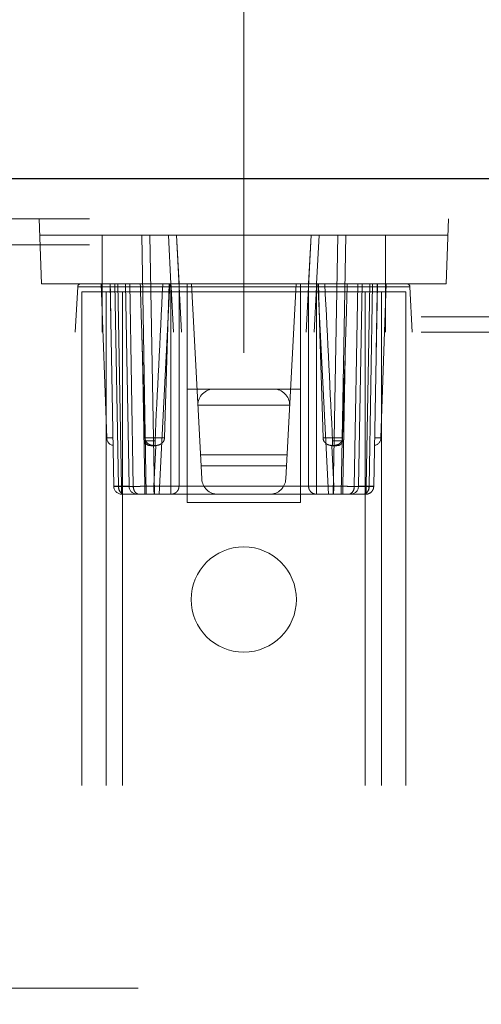
# Paper-space layout 'Sheet2' of a CAD drawing. Units: inches. Extents: x 0.1 to 16.8, y 0.1 to 10.9.
# Drawn here: x 4.6 to 4.7, y 4.8 to 5 of the extents above; entities that cross this region are included whole.
import ezdxf

# ---------------------------------------------------------------- set-up
doc = ezdxf.new("R2010")
doc.units = ezdxf.units.IN
doc.header["$MEASUREMENT"] = 0
doc.linetypes.add('HIDDEN', pattern=[0.07500000000000001, 0.05, -0.025])
doc.styles.add('SLDTEXTSTYLE0', font='TXT', dxfattribs={"width": 0.75})
doc.dimstyles.new('SLDDIMSTYLE3', dxfattribs={"dimtxt": 0.125, "dimasz": 0.13, "dimexe": 0, "dimexo": 0.0625, "dimgap": 0.03125, "dimtad": 0, "dimtih": 1, "dimtoh": 1, "dimlfac": 12, "dimrnd": 1e-09, "dimzin": 12, "dimdsep": 46, "dimtxsty": 'SLDTEXTSTYLE0', "dimsah": 1, "dimcen": 0.09, "dimadec": 0, "dimazin": 3, "dimtfac": 1, "dimtmove": 0, "dimatfit": 0, "dimfxl": 0, "dimfrac": 2, "dimtolj": 1, "dimtzin": 12, "dimarcsym": 0})
doc.dimstyles.new('SLDDIMSTYLE5', dxfattribs={"dimtxt": 0.125, "dimasz": 0.13, "dimexe": 0, "dimexo": 0.0625, "dimgap": 0.03125, "dimtad": 0, "dimtih": 1, "dimtoh": 1, "dimlfac": 12, "dimrnd": 1e-09, "dimzin": 4, "dimdsep": 46, "dimtxsty": 'SLDTEXTSTYLE0', "dimsah": 1, "dimcen": 0.09, "dimadec": 0, "dimazin": 1, "dimtfac": 1, "dimtmove": 0, "dimatfit": 0, "dimfxl": 0, "dimfrac": 2, "dimtolj": 1, "dimtzin": 12, "dimarcsym": 0})

# ---------------------------------------------------------------- blocks, each defined once
blk = doc.blocks.new('_D_21')
at = {"color": 7, "linetype": 'Continuous', "lineweight": 0}
for p, q in [((4.637338528057013, 4.893815364380148), (4.637338528057013, 5.319235826192439)), ((4.817948764277484, 4.833283868317157), (4.817948764277484, 5.319235826192439)), ((3.780520051181419, 5.193280945556634), (3.742434114070081, 5.193280945556634)), ((3.742434114070081, 5.193280945556634), (3.742434114070081, 4.994843439590303)), ((4.196145043179378, 5.193280945556634), (4.234230980290715, 5.193280945556634)), ((4.234230980290715, 5.193280945556634), (4.234230980290715, 4.994843439590303)), ((4.637338528057013, 5.194235826192438), (4.343422285117073, 5.194235826192438)), ((4.817948764277484, 5.194235826192438), (5.067948764277484, 5.194235826192438)), ((3.742434114070081, 4.994843439590303), (3.780520051181419, 4.994843439590303)), ((4.234230980290715, 4.994843439590303), (4.196145043179378, 4.994843439590303))]:
    blk.add_line(p, q, dxfattribs=at)
at = {"color": 7, "linetype": 'Continuous', "lineweight": 18}
for points in [[(4.637338528057013, 5.194235826192438), (4.507338528057013, 5.214235826192438), (4.507338528057013, 5.174235826192438)], [(4.817948764277484, 5.194235826192438), (4.947948764277484, 5.174235826192438), (4.947948764277484, 5.214235826192438)]]:
    blk.add_solid(points, dxfattribs=at)
at = {"color": 7, "linetype": 'Continuous', "lineweight": 18, "char_height": 0.125, "attachment_point": 1, "style": 'SLDTEXTSTYLE0'}
for s, insert in [('2.17', (3.826700588533244, 5.379805041588423)), ('55.05', (3.780520051181419, 5.15597692081164))]:
    blk.add_mtext(s, dxfattribs=dict(at, insert=insert))
blk = doc.blocks.new('_D_22')
at = {"color": 7, "linetype": 'Continuous', "lineweight": 0}
for p, q in [((4.817948764277484, 4.833283868317157), (4.817948764277484, 5.554438601514207)), ((6.067948764277483, 4.833283868317157), (6.067948764277483, 5.554438601514207)), ((4.817948764277484, 5.429438601514206), (4.567948764277484, 5.429438601514206)), ((5.260536385437304, 5.428483720878402), (5.222450448325967, 5.428483720878402)), ((5.222450448325967, 5.428483720878402), (5.222450448325967, 5.230046214912071)), ((5.768522470472035, 5.428483720878402), (5.806608407583373, 5.428483720878402)), ((5.806608407583373, 5.428483720878402), (5.806608407583373, 5.230046214912071)), ((6.067948764277483, 5.429438601514206), (6.317948764277483, 5.429438601514206)), ((5.222450448325967, 5.230046214912071), (5.260536385437304, 5.230046214912071)), ((5.806608407583373, 5.230046214912071), (5.768522470472035, 5.230046214912071))]:
    blk.add_line(p, q, dxfattribs=at)
at = {"color": 7, "linetype": 'Continuous', "lineweight": 18}
for points in [[(4.817948764277484, 5.429438601514206), (4.687948764277484, 5.449438601514205), (4.687948764277484, 5.409438601514206)], [(6.067948764277483, 5.429438601514206), (6.197948764277483, 5.409438601514206), (6.197948764277483, 5.449438601514205)]]:
    blk.add_solid(points, dxfattribs=at)
at = {"color": 7, "linetype": 'Continuous', "lineweight": 18, "char_height": 0.125, "attachment_point": 1, "style": 'SLDTEXTSTYLE0'}
for s, insert in [('15.00', (5.306716941122251, 5.61500781691019)), ('381.00', (5.260536385437304, 5.391179696133408))]:
    blk.add_mtext(s, dxfattribs=dict(at, insert=insert))

psp = doc.layouts.new('Sheet2')

# ---------------------------------------------------------------- linework, layer by layer
at = {"color": 7, "linetype": 'Continuous', "lineweight": 25}
psp.add_line((2.96378209761082, 4.92911720165049), (6.21378209761082, 4.92911720165049), dxfattribs=at)
at = {"color": 7, "linetype": 'HIDDEN', "lineweight": 18}
for p, q in [((4.506104932256489, 4.920915101912957), (4.768572123857539, 4.920915101912957)), ((4.595869751554497, 4.920915101912957), (4.59632802936935, 4.907791742332905)), ((4.67880730455953, 4.920915101912957), (4.678349026744678, 4.907791742332905)), ((4.506104932256489, 4.915665758080936), (4.768572123857539, 4.915665758080936)), ((4.608631178975649, 4.917634262017955), (4.595984321008184, 4.917634262017983)), ((4.608631178975649, 4.917634262017955), (4.608631178975649, 4.90779174233295)), ((4.666045877138379, 4.917634262017983), (4.608631178975649, 4.917634262017955)), ((4.617578752795054, 4.865140823697733), (4.61666247642087, 4.917634262017944)), ((4.619218922898657, 4.865140823697733), (4.618302646524472, 4.917634262017944)), ((4.622058923930212, 4.917634262017944), (4.622574748529455, 4.907791742332905)), ((4.624728744937679, 4.897949222647865), (4.623697095739193, 4.917634262017944)), ((4.623700094704709, 4.917634262017944), (4.624215919303952, 4.907791742332905)), ((4.650979960374835, 4.917634262017944), (4.64994831117635, 4.897949222647865)), ((4.650461136810076, 4.907791742332905), (4.650976961409318, 4.917634262017944)), ((4.652618132183816, 4.917634262017944), (4.652102307584573, 4.907791742332905)), ((4.656374409589556, 4.917634262017944), (4.655458133215371, 4.865140823697733)), ((4.657098303318974, 4.865140823697733), (4.658014579693159, 4.917634262017944)), ((4.678692735105843, 4.917634262018021), (4.666045877138379, 4.917634262017983)), ((4.666045877138379, 4.907791742332873), (4.666045877138379, 4.917634262017983)), ((4.59632802936935, 4.907791742332905), (4.678349026744678, 4.907791742332905)), ((4.609557545999307, 4.876566513499736), (4.608467136980893, 4.907791742332873)), ((4.608631178975649, 4.907791742332905), (4.608631178975649, 4.907169915532642)), ((4.608631178975649, 4.907791742332905), (4.608631178975649, 4.907169915532527)), ((4.610528929239387, 4.893049298389585), (4.610271598923156, 4.907791742332873)), ((4.611231974446414, 4.907791742332905), (4.61194852197523, 4.86674076190043)), ((4.611949051913657, 4.86674076189996), (4.611232681057882, 4.907791742332905)), ((4.612541985118281, 4.866779740335599), (4.611826117960582, 4.907791742332905)), ((4.614096977641207, 4.866752614369589), (4.613380636998009, 4.907791742332905)), ((4.614949542987243, 4.86674076189996), (4.614232818825736, 4.907791742332905)), ((4.614950987400455, 4.866740761899725), (4.614234439871627, 4.907791742332905)), ((4.616361183527438, 4.907791742332862), (4.616382126661105, 4.907107732496062)), ((4.620187825349691, 4.865140823697733), (4.622326276508288, 4.907791742332905)), ((4.622574748529455, 4.907791742332905), (4.622607337091161, 4.907169915532538)), ((4.622579274699663, 4.866752614369589), (4.622579274699663, 4.907791742332905)), ((4.624217431562066, 4.907791742332905), (4.624217431562066, 4.866779740335599)), ((4.625855588424469, 4.866752614369589), (4.625855588424469, 4.907791742332905)), ((4.626750171340194, 4.907791742332905), (4.628822468461715, 4.868249957699562)), ((4.645854587652313, 4.868249957699562), (4.647926884773835, 4.907791742332905)), ((4.64882146768956, 4.907791742332905), (4.64882146768956, 4.866752614369589)), ((4.650459624551963, 4.866779740335599), (4.650459624551963, 4.907791742332905)), ((4.652102307584573, 4.907791742332905), (4.652069719022867, 4.907169915532538)), ((4.652097781414366, 4.866752614369589), (4.652097781414366, 4.907791742332905)), ((4.652350779605739, 4.907791742332905), (4.654489230764337, 4.865140823697733)), ((4.659726068713585, 4.86674076190043), (4.660442616242402, 4.907791742332905)), ((4.660444237288293, 4.907791742332905), (4.659727513126786, 4.86674076189996)), ((4.660580078472822, 4.866752614369589), (4.661296419116019, 4.907791742332905)), ((4.662850938153445, 4.907791742332905), (4.662135070995746, 4.866779740335599)), ((4.663444375056146, 4.907791742332905), (4.662728004200372, 4.86674076189996)), ((4.662728534138798, 4.86674076190043), (4.663445081667614, 4.907791742332905)), ((4.664405457190872, 4.907791742332873), (4.66414812773362, 4.893049347600447)), ((4.666209919133134, 4.907791742332862), (4.665119510114722, 4.876566513499736)), ((4.666045877138379, 4.907169915532689), (4.666045877138379, 4.907791742332905)), ((4.666045877138379, 4.907791742332905), (4.666045877138379, 4.907169915532642)), ((4.603677330571425, 4.907169915532527), (4.603194094533887, 4.897949222647857)), ((4.603677330571425, 4.907169915532527), (4.608631178975649, 4.907169915532642)), ((4.608631178975649, 4.907169915532527), (4.603677330571435, 4.907169915532642)), ((4.604530129106883, 4.906151322385398), (4.604530129106883, 3.606938723960201)), ((4.612732228844415, 4.906151322385398), (4.604530129106883, 4.906151322385398)), ((4.608631178975649, 4.907169915532642), (4.608631178975649, 4.897949222647807)), ((4.666045877138379, 4.907169915532689), (4.608631178975649, 4.907169915532642)), ((4.608631178975649, 4.907169915532527), (4.622607337091161, 4.907169915532538)), ((4.609451388949402, 4.906151322385398), (4.609451388949402, 3.606938723960201)), ((4.612732228844415, 4.906151322385398), (4.612732228844415, 3.606938723960201)), ((4.661944827269612, 4.906151322385398), (4.612732228844415, 4.906151322385398)), ((4.622607337091161, 4.907169915532538), (4.623090573128698, 4.897949222647865)), ((4.652069719022867, 4.907169915532538), (4.651586482985331, 4.897949222647865)), ((4.666045877138379, 4.907169915532642), (4.652069719022867, 4.907169915532538)), ((4.661944827269612, 4.906151322385398), (4.661944827269612, 3.606938723960201)), ((4.670146927007145, 4.906151322385398), (4.661944827269612, 4.906151322385398)), ((4.665225667164625, 4.906151322385398), (4.665225667164625, 3.606938723960201)), ((4.666045877138379, 4.907169915532689), (4.670999725542594, 4.907169915532642)), ((4.666045877138379, 4.897949222647899), (4.666045877138379, 4.907169915532689)), ((4.670999725542602, 4.907169915532527), (4.666045877138379, 4.907169915532642)), ((4.670146927007145, 4.906151322385398), (4.670146927007145, 3.606938723960201)), ((4.670999725542594, 4.907169915532642), (4.671482961580139, 4.897949222647807)), ((4.473296533306358, 4.901115562881797), (4.80138052280767, 4.901115562881797)), ((4.616603058177756, 4.899882477831578), (4.616811057688309, 4.89304761206142)), ((4.473296533306358, 4.897949222647865), (4.80138052280767, 4.897949222647865)), ((4.610987939566353, 4.866752614369589), (4.610528958660804, 4.893047612837741)), ((4.616808903806565, 4.89311862084947), (4.61726912415288, 4.866752614369589)), ((4.617270038587304, 4.866752614369589), (4.616811057688309, 4.89304761206142)), ((4.657407017526725, 4.866752614369589), (4.657865998409239, 4.893047611518123)), ((4.657407931961148, 4.866752614369589), (4.657868152307464, 4.893118620849473)), ((4.657865998409239, 4.893047611518123), (4.657785907574156, 4.890407727740873)), ((4.664148097418436, 4.893047610844701), (4.663689116547675, 4.866752614369589)), ((4.625855588424468, 4.886466283015319), (4.631320546507733, 4.886466283015319)), ((4.625855588424468, 4.863500403750227), (4.625855588424468, 4.886466283015319)), ((4.631320546507733, 4.886466283015319), (4.643356509606296, 4.886466283015319)), ((4.643356509606296, 4.886466283015319), (4.64882146768956, 4.886466283015319)), ((4.64882146768956, 4.886466283015319), (4.64882146768956, 4.863500403750227)), ((4.628039706650772, 4.883185942808113), (4.646637349463257, 4.883185942808113)), ((4.610816637319838, 4.876566513499736), (4.609557545999305, 4.876566513499737)), ((4.610816637319838, 4.876566513499736), (4.609557545999304, 4.876566513499737)), ((4.617297804816356, 4.877012002356864), (4.617330576980126, 4.875933245452965)), ((4.621276481219865, 4.876566513499736), (4.617311336049022, 4.876566513499736)), ((4.619351838232271, 4.875933245452948), (4.617330576980126, 4.875933245452965)), ((4.657365720065009, 4.876566513499736), (4.653400574894166, 4.876566513499736)), ((4.657346479133907, 4.875933245452948), (4.655325217881757, 4.875933245452948)), ((4.657370133557488, 4.876711874930376), (4.657346479133907, 4.875933245452948)), ((4.663860418794191, 4.876566513499736), (4.665119510114724, 4.876566513499737)), ((4.663860418794191, 4.876566513499736), (4.665119510114724, 4.876566513499737)), ((4.618527914943601, 4.874983343382773), (4.61952413664912, 4.874983343382773)), ((4.61952413664912, 4.874983343382773), (4.619111460614052, 4.866752614369589)), ((4.619293908634442, 4.874983343382773), (4.619477108829538, 4.874983343382773)), ((4.655152919464909, 4.874983343382773), (4.655565595499977, 4.866752614369589)), ((4.656149141170427, 4.874983343382773), (4.655152919464909, 4.874983343382773)), ((4.655383147479586, 4.874983343382773), (4.65519994728449, 4.874983343382773)), ((4.646111095354795, 4.873144416232099), (4.628565960759232, 4.873144416232099)), ((4.628684540989723, 4.870881770645651), (4.645992515124306, 4.870881770645651)), ((4.610987939566353, 4.866752614369589), (4.612541985118281, 4.866779740335599)), ((4.612541985118281, 4.866779740335599), (4.610987939566353, 4.866752614369589)), ((4.61194852197523, 4.86674076190043), (4.614949542980505, 4.86674076190043)), ((4.614950987400443, 4.86674076190043), (4.611949051906922, 4.86674076190043)), ((4.61726912415288, 4.866752614369589), (4.622579274699663, 4.866752614369589)), ((4.61726912415288, 4.865140823697733), (4.61726912415288, 4.866752614369589)), ((4.617270038587304, 4.866752614369589), (4.617270038587304, 4.865140823697733)), ((4.619111460614052, 4.866752614369589), (4.617270038587304, 4.866752614369589)), ((4.622579274699663, 4.866752614369589), (4.622579274699663, 4.865140823697733)), ((4.625855588424469, 4.865140823697733), (4.625855588424469, 4.866752614369589)), ((4.64882146768956, 4.866752614369589), (4.625855588424469, 4.866752614369589)), ((4.64882146768956, 4.866752614369589), (4.64882146768956, 4.865140823697733)), ((4.657407931961148, 4.866752614369589), (4.652097781414366, 4.866752614369589)), ((4.652097781414366, 4.865140823697733), (4.652097781414366, 4.866752614369589)), ((4.657407017526725, 4.866752614369589), (4.655565595499977, 4.866752614369589)), ((4.657407017526725, 4.865140823697733), (4.657407017526725, 4.866752614369589)), ((4.657407931961148, 4.866752614369589), (4.657407931961148, 4.865140823697733)), ((4.662728004207094, 4.866740761899725), (4.659726068713574, 4.866740761899725)), ((4.659727513133511, 4.866740761899725), (4.662728534138786, 4.866740761899725)), ((4.662135070995746, 4.866779740335599), (4.663689116547675, 4.866752614369589)), ((4.663689116547675, 4.866752614369589), (4.662135070995746, 4.866779740335599)), ((4.663689116547675, 4.866752614369591), (4.663672620749227, 4.866547450242944)), ((4.616109230130612, 4.865140823697733), (4.613108297431586, 4.865140823697733)), ((4.622579274699663, 4.865140823697733), (4.61726912415288, 4.865140823697733)), ((4.64882146768956, 4.865140823697733), (4.625855588424469, 4.865140823697733)), ((4.657407931961148, 4.865140823697733), (4.652097781414366, 4.865140823697733)), ((4.661568758682443, 4.865140823697733), (4.658567825983416, 4.865140823697733)), ((4.64882146768956, 4.863500403750227), (4.625855588424468, 4.863500403750227)), ((4.515947451941528, 4.765075206899833), (4.758729604172499, 4.765075206899833))]:
    psp.add_line(p, q, dxfattribs=at)
at = {"color": 7, "linetype": 'HIDDEN', "lineweight": 18, "flags": 128}
for points in [[(4.622223792344988, 4.907791742332873), (4.622031716430595, 4.901455214682287), (4.621276481219865, 4.876566513499736)], [(4.653400574894166, 4.876566513499736), (4.653272077134026, 4.880797046055254), (4.652758616961773, 4.89771919239274), (4.652453263769041, 4.907791742332873)], [(4.617311336049022, 4.876566513499736), (4.617182838288882, 4.880797046055253), (4.616808903806565, 4.89311862084947)], [(4.616811057688309, 4.89304761206142), (4.616973130577012, 4.887705507821908), (4.617110306388104, 4.88318594324798), (4.617166961593028, 4.881320201593708)], [(4.657868152307464, 4.893118620849473), (4.657705934948873, 4.887771726260492), (4.657365720065009, 4.876566513499736)]]:
    psp.add_lwpolyline(points, dxfattribs=at)
at = {"color": 7, "linetype": 'HIDDEN', "lineweight": 18}
psp.add_circle((4.637338528057014, 4.843815364380148), 0.010662729658792, dxfattribs=at)
for centre, radius, start, end in [((4.604332599295017, 4.907135574353902), 0.0006561679790033637, 90, 177.0000000010346), ((4.670344456819012, 4.907135574353902), 0.0006561679790033637, 3.000000009078303, 90), ((4.631320546507733, 4.883185443120306), 0.003280839895013474, 90, 179.99127357522), ((4.643356509606296, 4.883185443120306), 0.003280839895013474, 0.008726424779959828, 90), ((4.611196966647306, 4.87662376333028), 0.001640419947509943, 181.999999999762, 257.4053543258533), ((4.663480089466722, 4.87662376333028), 0.001640419947510831, 282.5780992806544, 358.0000000002408), ((4.632098812079677, 4.868421663592747), 0.003280839895014021, 182.9999999999861, 270.0000000000008), ((4.642578244034351, 4.868421663592747), 0.003280839895013266, 270.0000000000008, 357.0000000000147), ((4.612628109669956, 4.86678124364524), 0.001640419947507077, 180.9999999999939, 270.0000000000008), ((4.61338856581964, 4.866564309351506), 0.001450814176880645, 173.0142132044081, 258.861571927413), ((4.615737147744809, 4.86678124364524), 0.001640419947507077, 180.9999999999939, 270.0000000000008), ((4.616390934232152, 4.866564177120453), 0.00145073397377627, 173.008563601685, 258.8506316112017), ((4.622960460451849, 4.893210835465511), 0.02646096684058155, 269.1745921303385, 272.722736965631), ((4.651716595662179, 4.893210835465489), 0.02646096684055934, 267.2772630343703, 270.8254078696657), ((4.658286121882043, 4.866564177120245), 0.001450733973539586, 281.1493683839514, 6.991436379780083), ((4.658939908369218, 4.86678124364524), 0.001640419947507077, 270.0000000000008, 359.0000000000082), ((4.661288490294552, 4.8665643093513), 0.001450814176648167, 281.1384280678558, 6.985786777492597), ((4.662048946444072, 4.86678124364524), 0.001640419947507077, 270.0000000000008, 311.0935958834885)]:
    psp.add_arc(centre, radius, start, end, dxfattribs=at)
for centre, major_axis, ratio, start_param, end_param in [((4.621512117599862, 4.910641624301245), (0.003329157393960891, 0.0645011066356256), 0.00676785053181497, 1.615343486442, 2.139333044935983), ((4.653164938514166, 4.910641624301245), (-0.003329157393960891, 0.0645011066356256), 0.00676785053181497, 4.143852262243117, 4.667841820737501), ((4.619402190399066, 4.86678124364524), (9.00856445014142e-05, 0.001640343486679186), 0.1758131542594989, 1.597904761230161, 3.151247795507947), ((4.655274865714961, 4.86678124364524), (-9.008564450052604e-05, 0.001640343486679186), 0.1758131542595042, 3.13193751167479, 4.685280545949578)]:
    psp.add_ellipse(centre, major_axis=major_axis, ratio=ratio, start_param=start_param, end_param=end_param, dxfattribs=at)
for points, knots in [([(4.610277251251109, 4.907791742332863), (4.610312663215574, 4.905679563702854), (4.610395061389323, 4.90076485014858), (4.610480333586643, 4.895850143706433), (4.610528958660804, 4.893047612837741)], [0, 0, 0, 0, 0.4297663753306308, 1, 1, 1, 1]), ([(4.616808903806565, 4.89311862084947), (4.616754790419849, 4.894900919463527), (4.616606290869215, 4.899791955847452), (4.616456449958818, 4.904682999770889), (4.616361211227994, 4.907791742332862)], [0, 0, 0, 0, 0.3644010132322441, 1, 1, 1, 1]), ([(4.658315872586591, 4.907791742332868), (4.658251117087408, 4.905679563702864), (4.658100441025494, 4.900764849708714), (4.657951136739285, 4.895850142826693), (4.657865998409239, 4.893047611518123)], [0, 0, 0, 0, 0.4297663368648772, 1, 1, 1, 1]), ([(4.658315844886035, 4.907791742332862), (4.658251093535744, 4.905679563713439), (4.658101152753212, 4.90078851953246), (4.657952570108488, 4.895897482404072), (4.657868152307464, 4.893118620849473)], [0, 0, 0, 0, 0.4318461541684575, 1, 1, 1, 1]), ([(4.664148097418436, 4.893047610844701), (4.664179061931957, 4.89482831302769), (4.664264523438277, 4.899743019366009), (4.66434712902779, 4.90465773332072), (4.66439980486292, 4.907791742332862)], [0, 0, 0, 0, 0.3623211765687614, 0.9999999999999999, 0.9999999999999999, 0.9999999999999999, 0.9999999999999999]), ([(4.621276481219865, 4.876566513499736), (4.621254666291336, 4.876398817269924), (4.621211045969743, 4.876063498111536), (4.620937600320822, 4.875622784451997), (4.620540227729101, 4.875284090738393), (4.619977053013918, 4.875056372654295), (4.619434089200356, 4.875012798936316), (4.618854801829304, 4.87503399153986), (4.618341396814369, 4.875135131182004), (4.617821905868658, 4.8754407294696), (4.617471856625113, 4.875870595877155), (4.617330981993534, 4.876275244449984), (4.617315340355844, 4.87650714599809), (4.617311336049022, 4.876566513499736)], [0, 0, 0, 0, 0.08978694755196084, 0.179534648576507, 0.2703647178910246, 0.3658382381228703, 0.4999944714955937, 0.5586653018986087, 0.6769352205395484, 0.7760499921114028, 0.8754876882104577, 0.9681244694770824, 1, 1, 1, 1]), ([(4.617330576980126, 4.875933245452965), (4.617343881051718, 4.875831785552878), (4.617370477602617, 4.875628954158133), (4.617537023902687, 4.875361465407539), (4.617780319627506, 4.875152958748813), (4.618119865267806, 4.875006030685944), (4.61838022647719, 4.874991554767834), (4.618527914943601, 4.874983343382773)], [0, 0, 0, 0, 0.1793255424088772, 0.3584948324289255, 0.5419624580385496, 0.740180719349073, 1, 1, 1, 1]), ([(4.619351838232271, 4.875933245452948), (4.619348584715836, 4.87582526708374), (4.619342077817739, 4.875609314818152), (4.619357543258068, 4.87532484245933), (4.619390151893534, 4.875111628223721), (4.619432718596345, 4.874999235997426), (4.619464266725922, 4.874987941119469), (4.619477108829538, 4.874983343382773)], [0, 0, 0, 0, 0.2121328835266489, 0.4242569797922265, 0.63682557541619, 0.8521648143930866, 1, 1, 1, 1]), ([(4.653400574894166, 4.876566513499736), (4.653422389822693, 4.876398817269922), (4.653466010144284, 4.876063498111536), (4.653739455793207, 4.875622784451997), (4.654136828384927, 4.875284090738393), (4.65470000310011, 4.875056372654295), (4.655242966913672, 4.875012798936316), (4.655822254284725, 4.87503399153986), (4.65633565929966, 4.875135131182005), (4.65685515024537, 4.8754407294696), (4.657205199488916, 4.875870595877155), (4.657346074120492, 4.876275244449984), (4.657361715758186, 4.876507145998091), (4.657365720065009, 4.876566513499736)], [0, 0, 0, 0, 0.08978694755160724, 0.1795346485761578, 0.2703647178906798, 0.3658382381225339, 0.4999944714952598, 0.5586653018982777, 0.676935220539223, 0.7760499921110824, 0.8754876882101448, 0.9681244694767739, 1, 1, 1, 1]), ([(4.655325217881757, 4.875933245452948), (4.655328471398192, 4.87582526708374), (4.655334978296289, 4.875609314818152), (4.65531951285596, 4.875324842459332), (4.655286904220493, 4.875111628223721), (4.655244337517683, 4.874999235997426), (4.655212789388107, 4.874987941119469), (4.65519994728449, 4.874983343382773)], [0, 0, 0, 0, 0.2121328835266391, 0.4242569797922128, 0.6368255754161951, 0.8521648143930624, 1, 1, 1, 1]), ([(4.657346479133907, 4.875933245452948), (4.657333175062312, 4.875831785552864), (4.657306578511406, 4.875628954158124), (4.657140032211338, 4.875361465407535), (4.656896736486518, 4.875152958748808), (4.656557190846217, 4.875006030685942), (4.656296829636837, 4.874991554767835), (4.656149141170427, 4.874983343382773)], [0, 0, 0, 0, 0.1793255424045578, 0.3584948324264333, 0.5419624580380208, 0.7401807193507071, 1, 1, 1, 1]), ([(4.61194852197523, 4.86674076190043), (4.611685973576168, 4.866741302648249), (4.611285997863213, 4.866742126443007), (4.611028956085014, 4.866747158590538), (4.61100173232212, 4.866750779737337), (4.610987939566353, 4.866752614369589)], [0, 0, 0, 0, 0.4852083329006648, 0.7391838974333615, 1, 1, 1, 1]), ([(4.610987939566353, 4.866752614369589), (4.611001738309287, 4.866750779340586), (4.611028974545123, 4.866747157323498), (4.611286150085466, 4.86674212395842), (4.611686349732302, 4.866741301671783), (4.611949051913657, 4.86674076189996)], [0, 0, 0, 0, 0.2607971763532291, 0.5147667026403111, 1, 1, 1, 1]), ([(4.612628109669956, 4.865140823697733), (4.612620386795509, 4.865151699343903), (4.612606239946256, 4.865171621476258), (4.612584271541857, 4.86533380260759), (4.612568319613196, 4.865581759086855), (4.612554455017142, 4.865890538898174), (4.612545164880143, 4.866274519704793), (4.612543283428419, 4.866573456627809), (4.612541985118281, 4.866779740335599)], [0, 0, 0, 0, 0.1675192710257939, 0.3068637060823772, 0.500205344645777, 0.6530857275931, 0.7606091556864243, 1, 1, 1, 1]), ([(4.614096977641207, 4.866752614369589), (4.614081800118573, 4.866753096899807), (4.614049132528717, 4.866754135481642), (4.613815171148718, 4.86675903475981), (4.613529202544165, 4.866763852411881), (4.613247488744904, 4.86676832696326), (4.6129132718386, 4.86677348960024), (4.612667893421841, 4.866777620627453), (4.612541985118281, 4.866779740335599)], [0, 0, 0, 0, 0.2029293300651593, 0.4367782729988329, 0.5658792811549184, 0.7027854548509299, 0.8474935992036262, 0.9999999999999999, 0.9999999999999999, 0.9999999999999999, 0.9999999999999999]), ([(4.612541985118281, 4.866779740335599), (4.612667893421841, 4.866777620627453), (4.6129132718386, 4.866773489600239), (4.613247488744904, 4.86676832696326), (4.613529202544165, 4.866763852411881), (4.613815171148718, 4.86675903475981), (4.614049132528717, 4.866754135481643), (4.614081800118573, 4.866753096899807), (4.614096977641207, 4.866752614369589)], [0, 0, 0, 0, 0.1525064007964016, 0.2972145451491224, 0.4341207188451376, 0.5632217270012306, 0.7970706699348968, 0.9999999999999999, 0.9999999999999999, 0.9999999999999999, 0.9999999999999999]), ([(4.612541985118281, 4.866779740335599), (4.612543282405916, 4.866573456463184), (4.612545162068573, 4.866274568166209), (4.612554458270683, 4.865890581038152), (4.612568313982097, 4.865581817953843), (4.612584271267107, 4.86533384022059), (4.612606236173056, 4.865171632590526), (4.612620385189803, 4.8651517036536), (4.612628109669956, 4.865140823697733)], [0, 0, 0, 0, 0.2393908563970086, 0.3468575829133408, 0.4997944712080529, 0.6930913158724277, 0.8324470115774504, 0.9999999999999999, 0.9999999999999999, 0.9999999999999999, 0.9999999999999999]), ([(4.61726912415288, 4.866752614369589), (4.617046045809965, 4.866750779340586), (4.616605729298033, 4.866747157323498), (4.615775853920441, 4.866742123958419), (4.615277002763936, 4.866741301671783), (4.614949542987243, 4.86674076189996)], [0, 0, 0, 0, 0.2607971763532407, 0.5147667026403051, 1, 1, 1, 1]), ([(4.614950987400443, 4.86674076190043), (4.615278383411798, 4.86674130264825), (4.615777150319265, 4.866742126443007), (4.616606797277637, 4.866747158590537), (4.617047008313222, 4.866750779737337), (4.617270038587304, 4.866752614369589)], [0, 0, 0, 0, 0.4852083329008224, 0.7391838974334664, 1, 1, 1, 1]), ([(4.624217431562066, 4.866779740335599), (4.624201789583655, 4.866609252613514), (4.624167847781338, 4.866239308325878), (4.623924427875767, 4.865807397478796), (4.623623780586456, 4.865501414145035), (4.623325391726818, 4.865306495169816), (4.622970537333292, 4.865168366961743), (4.622712132196809, 4.865150176313611), (4.622579274699663, 4.865140823697733)], [0, 0, 0, 0, 0.1985726819475172, 0.430886332860983, 0.5603457534447857, 0.6983553023908089, 0.844911134131441, 1, 1, 1, 1]), ([(4.624217431562066, 4.866779740335599), (4.624232510718536, 4.866777620627453), (4.624261897974469, 4.86677348960024), (4.624405354759486, 4.86676832696326), (4.624599599403017, 4.866763852411881), (4.624900627815123, 4.86675903475981), (4.625324155976965, 4.866754135481642), (4.625687006356614, 4.866753096899808), (4.625855588424469, 4.866752614369589)], [0, 0, 0, 0, 0.1525064007964017, 0.2972145451491297, 0.4341207188451511, 0.5632217270012493, 0.7970706699349092, 1, 1, 1, 1]), ([(4.64882146768956, 4.866752614369589), (4.648990049757415, 4.866753096899808), (4.649352900137063, 4.866754135481641), (4.649776428298906, 4.86675903475981), (4.650077456711012, 4.866763852411881), (4.650271701354542, 4.86676832696326), (4.65041515813956, 4.866773489600239), (4.650444545395493, 4.866777620627453), (4.650459624551963, 4.866779740335599)], [0, 0, 0, 0, 0.2029293300650945, 0.4367782729987585, 0.5658792811548591, 0.7027854548508831, 0.8474935992036137, 1, 1, 1, 1]), ([(4.650459624551963, 4.866779740335599), (4.650475266530373, 4.866609252613514), (4.65050920833269, 4.866239308325878), (4.650752628238261, 4.865807397478795), (4.651053275527572, 4.865501414145035), (4.651351664387211, 4.865306495169816), (4.651706518780736, 4.865168366961743), (4.651964923917219, 4.865150176313612), (4.652097781414366, 4.865140823697733)], [0, 0, 0, 0, 0.1985726819475173, 0.4308863328609832, 0.5603457534447859, 0.6983553023908093, 0.8449111341314498, 1, 1, 1, 1]), ([(4.659726068713585, 4.86674076190043), (4.65939867270223, 4.866741302648249), (4.658899905794764, 4.866742126443007), (4.658070258836392, 4.866747158590538), (4.657630047800806, 4.866750779737337), (4.657407017526725, 4.866752614369589)], [0, 0, 0, 0, 0.4852083329008288, 0.7391838974334777, 1, 1, 1, 1]), ([(4.659727513126786, 4.86674076189996), (4.659400053350092, 4.866741301671784), (4.658901202193586, 4.866742123958421), (4.658071326815995, 4.866747157323497), (4.657631010304064, 4.866750779340586), (4.657407931961148, 4.866752614369589)], [0, 0, 0, 0, 0.4852332973597011, 0.7392028236467633, 1, 1, 1, 1]), ([(4.662135070995746, 4.866779740335599), (4.662009162692187, 4.866777620627454), (4.661763784275428, 4.86677348960024), (4.661429567369125, 4.86676832696326), (4.661147853569862, 4.866763852411882), (4.660861884965311, 4.86675903475981), (4.660627923585311, 4.866754135481641), (4.660595255995455, 4.866753096899808), (4.660580078472822, 4.866752614369589)], [0, 0, 0, 0, 0.152506400796374, 0.2972145451490705, 0.4341207188450824, 0.5632217270011681, 0.7970706699348584, 1, 1, 1, 1]), ([(4.660580078472822, 4.866752614369589), (4.660595255995455, 4.866753096899808), (4.660627923585311, 4.866754135481643), (4.660861884965311, 4.866759034759809), (4.661147853569862, 4.866763852411881), (4.661429567369125, 4.86676832696326), (4.661763784275428, 4.866773489600238), (4.662009162692187, 4.866777620627454), (4.662135070995746, 4.866779740335599)], [0, 0, 0, 0, 0.2029293300651031, 0.4367782729987694, 0.5658792811548624, 0.7027854548508776, 0.8474935992035985, 1, 1, 1, 1]), ([(4.662048946444072, 4.865140823697733), (4.662056670924224, 4.865151703653598), (4.662070819940971, 4.865171632590522), (4.662092784846921, 4.865333840220572), (4.662108742131931, 4.865581817953823), (4.662122597843344, 4.865890581038145), (4.662131894045456, 4.8662745681662), (4.662133773708113, 4.866573456463184), (4.662135070995746, 4.866779740335599)], [0, 0, 0, 0, 0.1675529884059742, 0.3069086841054176, 0.5002055287917877, 0.6531424170770381, 0.760609143602983, 1, 1, 1, 1]), ([(4.662135070995746, 4.866779740335599), (4.662133772685609, 4.866573456627809), (4.662131891233885, 4.866274519704783), (4.662122601096886, 4.865890538898166), (4.662108736500832, 4.865581759086839), (4.662092784572172, 4.865333802607578), (4.662070816167771, 4.865171621476254), (4.662056669318519, 4.8651516993439), (4.662048946444072, 4.865140823697733)], [0, 0, 0, 0, 0.2393908443135846, 0.3469142724180224, 0.4997946553541726, 0.6931362939331093, 0.832480728985843, 0.9999999999999999, 0.9999999999999999, 0.9999999999999999, 0.9999999999999999]), ([(4.663672850085343, 4.866749941852622), (4.66366055468911, 4.866599588849072), (4.663635080446614, 4.866288079663066), (4.663423878192495, 4.865851560241435), (4.663093836458182, 4.865475515081515), (4.662795055661802, 4.865327219338856), (4.662646926113765, 4.865253697273174)], [0, 0, 0, 0, 0.2348251893786971, 0.4865230615230929, 0.7454283951777586, 0.9999999999999999, 0.9999999999999999, 0.9999999999999999, 0.9999999999999999]), ([(4.662728004200372, 4.86674076189996), (4.662990706381727, 4.866741301671783), (4.663390906028561, 4.86674212395842), (4.663648081568906, 4.866747157323497), (4.663675317804742, 4.866750779340586), (4.663689116547675, 4.866752614369589)], [0, 0, 0, 0, 0.4852332973596958, 0.7392028236467579, 0.9999999999999999, 0.9999999999999999, 0.9999999999999999, 0.9999999999999999]), ([(4.663689116547675, 4.866752614369589), (4.663675323791908, 4.866750779737337), (4.663648100029015, 4.866747158590537), (4.663391058250816, 4.866742126443007), (4.662991082537861, 4.866741302648249), (4.662728534138798, 4.86674076190043)], [0, 0, 0, 0, 0.2608161025666422, 0.5147916670993274, 1, 1, 1, 1]), ([(4.61726912415288, 4.865140823697733), (4.617051921862463, 4.865140823697733), (4.616617503585864, 4.865140823697733), (4.616278658176586, 4.865140823697733), (4.616109230130612, 4.865140823697733)], [0, 0, 0, 0, 0.499984236662339, 0.9999999999999999, 0.9999999999999999, 0.9999999999999999, 0.9999999999999999]), ([(4.625855588424469, 4.865140823697733), (4.625455659767689, 4.865140823697734), (4.624625140118398, 4.865140823697734), (4.623544089177108, 4.865140823697734), (4.622775248487055, 4.865140823697733), (4.62264297322761, 4.865140823697734), (4.622579274699663, 4.865140823697733)], [0, 0, 0, 0, 0.2407584342563038, 0.4999757006481513, 0.7592080942458075, 1, 1, 1, 1]), ([(4.652097781414366, 4.865140823697733), (4.652034082886419, 4.865140823697734), (4.651901807626974, 4.865140823697733), (4.651132966936919, 4.865140823697734), (4.650051915995631, 4.865140823697733), (4.64922139634634, 4.865140823697734), (4.64882146768956, 4.865140823697734)], [0, 0, 0, 0, 0.2407919057541925, 0.5000242993518487, 0.7592415657436963, 1, 1, 1, 1]), ([(4.658567825983416, 4.865140823697733), (4.658398397937442, 4.865140823697733), (4.658059552528164, 4.865140823697733), (4.657625134251566, 4.865140823697733), (4.657407931961148, 4.865140823697733)], [0, 0, 0, 0, 0.5000157633376608, 0.9999999999999999, 0.9999999999999999, 0.9999999999999999, 0.9999999999999999])]:
    psp.add_open_spline(points, degree=3, knots=knots, dxfattribs=at)
for points in [[(4.618527914943601, 4.874983343382773), (4.618642698926174, 4.874983343382773), (4.618872266891318, 4.874983343382773), (4.619153361386735, 4.874983343382772), (4.619293908634442, 4.874983343382773)], [(4.656149141170427, 4.874983343382773), (4.656034357187854, 4.874983343382772), (4.65580478922271, 4.874983343382772), (4.655523694727294, 4.874983343382773), (4.655383147479586, 4.874983343382773)], [(4.611949051906934, 4.866740761899725), (4.611969624206334, 4.866529839404384), (4.612010768805132, 4.866107994413703), (4.612280283764243, 4.865580489701708), (4.612659788062297, 4.865212444826683), (4.612958970956871, 4.865164697407383), (4.613108562404157, 4.865140823697733)], [(4.614949542980518, 4.866740761899725), (4.61497010682551, 4.866529839404384), (4.615011234515495, 4.866107994413704), (4.615280787432797, 4.865580489701707), (4.615660363205619, 4.865212444826682), (4.615959607822282, 4.865164697407383), (4.616109230130612, 4.865140823697733)], [(4.659727513133511, 4.866740761899725), (4.659706949288518, 4.866529839404385), (4.659665821598534, 4.866107994413704), (4.659396268681232, 4.865580489701707), (4.659016692908409, 4.865212444826682), (4.658717448291747, 4.865164697407383), (4.658567825983416, 4.865140823697733)], [(4.662728004207094, 4.866740761899725), (4.662707431907695, 4.866529839404384), (4.662666287308896, 4.866107994413703), (4.662396772349785, 4.865580489701709), (4.662017268051732, 4.865212444826683), (4.661718085157157, 4.865164697407383), (4.66156849370987, 4.865140823697733)]]:
    psp.add_open_spline(points, degree=3, dxfattribs=at)

# ---------------------------------------------------------------- dimensions: what is measured, and where the dimension line sits
at = {"color": 7, "linetype": 'Continuous', "lineweight": 18}
for base, p2, dimstyle, picture, middle in [((6.067948764277483, 5.429438601514206), (6.067948764277483, 4.783283868317157), 'SLDDIMSTYLE5', '_D_22', (5.514529427954671, 5.429438601514206)), ((4.637338528057013, 5.194235826192438), (4.637338528057013, 4.843815364380148), 'SLDDIMSTYLE3', '_D_21', (3.988332547180398, 5.194235826192438))]:
    dim = psp.add_linear_dim(base=base, p1=(4.817948764277484, 4.783283868317157), p2=p2, dimstyle=dimstyle, dxfattribs=at)
    dim.commit()
    dim.dimension.update_dxf_attribs({"geometry": picture, "text_midpoint": middle, "dimtype": 160})

doc.saveas('drawing.dxf')
